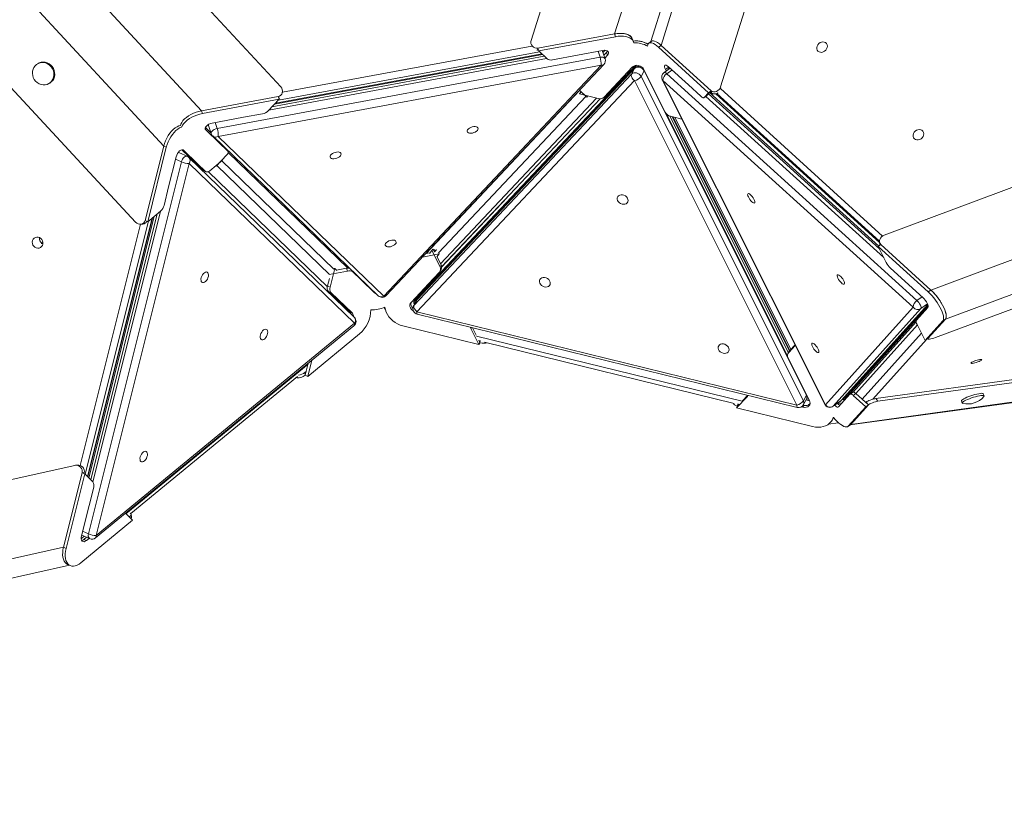
# Model space of a CAD drawing. Units: millimetres. Extents: x 12898 to 23591, y -11615 to -4989.
# Drawn here: x 18876 to 19738, y -9588 to -8890 of the extents above; entities that cross this region are included whole.
import ezdxf

# ---------------------------------------------------------------- set-up
doc = ezdxf.new("R2010")
doc.units = ezdxf.units.MM

msp = doc.modelspace()

# ---------------------------------------------------------------- linework, layer by layer
at = {"color": 7, "linetype": 'Continuous', "lineweight": 15}
for p, q in [((19323.701, -8908.315), (19652.857, -7855.396)), ((19818.679, -7896.158), (19489.523, -8949.077)), ((19396.718, -8902.71), (19708.779, -7904.476)), ((19749.5, -7914.486), (19437.439, -8912.72)), ((19737.304, -7921.243), (19428.37, -8909.475)), ((18321.875, -8103.163), (19104.745, -8949.075)), ((18293.172, -8167.996), (19035.382, -8969.974)), ((18260.085, -8198.826), (19002.295, -9000.803)), ((18194.762, -8221.602), (18977.633, -9067.513)), ((19632.562, -9078.822), (20688.18, -8684.844)), ((19673.492, -9126.833), (20674.285, -8753.317)), ((19677.354, -9168.343), (20732.973, -8774.366)), ((19396.718, -8902.71), (19329.625, -8915.2)), ((19330.425, -8917.613), (19397.518, -8905.123)), ((19397.518, -8905.123), (19396.718, -8902.71)), ((19323.517, -8909.146), (19323.449, -8909.657)), ((19329.625, -8915.2), (19329.399, -8916.899)), ((19330.425, -8917.613), (19329.625, -8915.2)), ((19413.248, -8909.656), (19412.448, -8907.243)), ((19428.939, -8909.07), (19426.626, -8910.718)), ((19435.126, -8914.368), (19437.439, -8912.72)), ((19435.126, -8914.368), (19478.957, -8954.125)), ((19437.439, -8912.72), (19481.27, -8952.477)), ((19049.021, -8985.537), (19384.018, -8923.176)), ((19335.224, -8922.25), (19096.969, -8966.602)), ((19099.189, -8964.242), (19333.534, -8920.618)), ((19100.045, -8963.331), (19333.071, -8920.17)), ((19329.399, -8916.899), (19330.142, -8916.761)), ((19337.616, -8924.562), (19330.425, -8917.613)), ((19386.177, -8917.179), (19342.383, -8925.332)), ((19388.387, -8924.436), (19385.993, -8917.214)), ((19387.379, -8921.394), (19389.692, -8918.936)), ((19388.179, -8923.807), (19390.492, -8921.349)), ((19390.492, -8921.349), (19389.692, -8918.936)), ((18892.526, -8928.453), (18891.871, -8928.829)), ((19384.975, -8930.031), (19049.978, -8992.392)), ((19194.732, -9132.27), (19384.975, -8930.031)), ((19197.04, -9131.674), (19387.283, -8929.435)), ((19220.752, -9137.44), (19415.707, -8930.191)), ((19221.627, -9135.805), (19414.954, -8930.287)), ((19412.516, -8931.577), (19387.645, -8958.016)), ((19443.619, -8932.192), (19441.307, -8933.84)), ((19461.333, -8947.383), (19443.595, -8931.294)), ((19443.619, -8932.192), (19444.27, -8933.492)), ((19221.391, -9140.046), (19411.634, -8937.807)), ((19414.261, -8932.902), (19224.018, -9135.141)), ((19414.546, -8932.503), (19224.303, -9134.743)), ((19411.634, -8937.807), (19414.261, -8932.902)), ((19422.515, -8934.931), (19419.888, -8939.836)), ((19419.888, -8939.836), (19561.951, -9223.762)), ((19440.993, -8971.13), (19422.421, -8934.012)), ((19564.578, -9218.857), (19422.515, -8934.931)), ((19445.249, -8932.794), (19440.032, -8936.512)), ((19441.307, -8933.84), (19441.957, -8935.14)), ((19442.393, -8937.526), (19661.239, -9136.032)), ((18901.835, -8946.17), (18902.49, -8945.794)), ((19414.102, -8943.559), (19223.859, -9145.798)), ((19556.165, -9227.485), (19414.102, -8943.559)), ((19438.462, -8942.821), (19580.525, -9226.747)), ((19657.925, -9141.837), (19439.079, -8943.331)), ((19439.079, -8943.331), (19581.142, -9227.257)), ((19472.193, -8957.247), (19461.333, -8947.383)), ((19035.382, -8969.974), (19102.475, -8957.484)), ((19103.275, -8959.897), (19102.475, -8957.484)), ((19106.113, -8954.006), (19106.182, -8953.491)), ((19365.945, -8955.156), (19367.531, -8953.469)), ((19365.945, -8955.156), (19366.635, -8953.868)), ((19382.453, -8959.214), (19365.945, -8955.156)), ((19372.36, -8958.136), (19366.035, -8952.023)), ((19373.432, -8956.996), (19372.36, -8958.136)), ((19475.032, -8958.468), (19477.345, -8956.82)), ((19478.957, -8954.125), (19475.136, -8958.375)), ((19475.136, -8958.375), (19477.449, -8956.727)), ((19477.449, -8956.727), (19477.345, -8956.82)), ((19481.27, -8952.477), (19477.449, -8956.727)), ((19628.4, -9090.824), (19478.847, -8955.172)), ((19478.957, -8954.125), (19481.27, -8952.477)), ((19479.867, -8954.037), (19627.913, -9088.322)), ((19481.594, -8954.311), (19480.507, -8953.325)), ((19481.594, -8954.311), (19481.27, -8952.477)), ((19485.218, -8955.144), (19628.591, -9085.192)), ((19485.397, -8955.103), (19628.549, -9084.95)), ((19485.733, -8955.009), (19628.531, -9084.814)), ((19036.182, -8972.387), (19103.275, -8959.897)), ((19103.275, -8959.897), (19093.809, -8969.961)), ((19245.423, -9106.604), (19384.029, -8959.414)), ((19036.182, -8972.387), (19035.382, -8969.974)), ((19088.582, -8972.591), (19071.964, -8975.671)), ((19548.056, -9184.307), (19442.243, -8972.831)), ((19445.195, -8974.617), (19548.79, -9181.661)), ((19455.669, -8977.212), (19445.706, -8974.763)), ((19447.137, -8975.115), (19549.691, -9180.077)), ((19447.815, -8975.281), (19550.069, -9179.644)), ((19041.509, -8982.738), (19040.978, -8982.225)), ((19041.323, -8982.014), (19041.498, -8982.704)), ((19041.498, -8982.704), (19043.898, -8989.944)), ((19071.964, -8975.671), (19044.811, -8980.726)), ((19038.717, -8984.704), (19043.785, -8989.601)), ((19039.141, -8986.754), (19050.874, -8998.091)), ((19045.17, -8991.966), (19189.924, -9131.844)), ((19049.978, -8992.392), (19194.732, -9132.27)), ((18986.018, -9065.994), (19002.295, -9000.803)), ((19004.557, -9001.854), (19002.295, -9000.803)), ((19050.874, -8998.091), (19058.079, -9005.017)), ((18988.281, -9067.045), (19004.557, -9001.854)), ((19022.898, -9009.787), (19016.111, -9006.635)), ((19029.394, -9014.946), (19018.215, -9004.144)), ((19031.656, -9015.997), (19019.924, -9004.66)), ((19057.631, -9008.42), (19048.162, -9018.486)), ((19058.559, -9005.762), (19058.141, -9004.5)), ((18936.454, -9340.2), (19017.722, -9014.7)), ((19024.563, -9016.073), (18943.294, -9341.573)), ((19013.187, -9010.193), (19006.6, -9036.575)), ((19169.021, -9150.604), (19024.267, -9010.726)), ((19169.317, -9155.951), (19024.563, -9016.073)), ((19031.656, -9015.997), (19029.394, -9014.946)), ((19036.563, -9021.907), (19029.394, -9014.946)), ((19038.826, -9022.958), (19031.656, -9015.997)), ((19053.76, -9013.27), (19042.513, -9022.507)), ((19048.162, -9018.486), (19047.816, -9018.152)), ((19053.398, -9012.92), (19053.76, -9013.27)), ((19036.563, -9021.907), (19038.826, -9022.958)), ((19037.093, -9022.274), (19039.355, -9023.325)), ((19006.6, -9036.575), (19002.586, -9052.718)), ((19245.428, -9106.664), (19302.766, -9045.71)), ((18996.608, -9060.206), (18938.509, -9292.908)), ((18999.531, -9057.806), (18988.281, -9067.045)), ((18935.901, -9290.388), (18992.536, -9063.551)), ((18936.874, -9291.328), (18994.055, -9062.303)), ((18982.252, -9069.281), (18984.094, -9069.053)), ((18988.281, -9067.045), (18986.018, -9065.994)), ((19627.349, -9088.724), (19629.661, -9087.076)), ((19628.565, -9085.043), (19628.889, -9086.878)), ((19673.492, -9126.833), (19629.661, -9087.076)), ((19228.725, -9097.992), (19243.364, -9095.267)), ((19231.647, -9094.886), (19234.956, -9094.27)), ((19234.674, -9094.705), (19236.948, -9092.287)), ((19236.948, -9092.287), (19237.638, -9090.999)), ((19236.948, -9092.287), (19244.017, -9106.415)), ((19238.098, -9091.201), (19239.235, -9093.473)), ((19239.235, -9093.473), (19240.18, -9092.468)), ((19239.235, -9093.473), (19239.516, -9093.421)), ((19243.364, -9095.267), (19241.089, -9097.684)), ((19243.364, -9095.267), (19243.063, -9094.36)), ((19627.349, -9088.724), (19671.179, -9128.481)), ((19634.406, -9102.829), (19627.349, -9088.724)), ((19241.254, -9097.509), (19244.893, -9104.78)), ((19146.895, -9113.225), (19162.984, -9110.23)), ((19147.875, -9124.287), (19151.912, -9108.117)), ((19151.912, -9108.117), (19151.498, -9107.924)), ((19151.912, -9108.117), (19153.643, -9109.789)), ((19153.311, -9109.468), (19162.184, -9107.816)), ((19162.984, -9110.23), (19162.184, -9107.816)), ((19167.754, -9111.003), (19174.914, -9117.954)), ((19243.533, -9111.25), (19234.076, -9121.269)), ((19244.017, -9106.415), (19244.893, -9104.78)), ((19244.114, -9110.446), (19244.99, -9108.811)), ((19625.375, -9221.778), (20427.31, -9111.188)), ((19666.602, -9133.573), (19637.992, -9107.622)), ((19145.613, -9123.236), (19147.222, -9116.792)), ((19174.914, -9117.954), (19186.647, -9129.291)), ((19234.076, -9121.269), (19218.656, -9137.661)), ((19627.168, -9224.174), (20427.905, -9113.75)), ((19145.613, -9123.236), (19147.875, -9124.287)), ((19148.506, -9128.911), (19146.244, -9127.86)), ((19165.167, -9146.146), (19146.244, -9127.86)), ((19167.43, -9147.197), (19148.506, -9128.911)), ((19671.179, -9128.481), (19673.492, -9126.833)), ((19221.627, -9135.805), (19220.752, -9137.44)), ((19222.441, -9137.855), (19220.752, -9137.44)), ((19220.775, -9135.409), (19221.627, -9135.805)), ((19223.538, -9135.808), (19220.911, -9140.712)), ((19221.11, -9138.627), (19221.303, -9137.575)), ((19221.921, -9138.826), (19221.11, -9138.627)), ((19224.018, -9135.141), (19221.391, -9140.046)), ((19165.167, -9146.146), (19167.43, -9147.197)), ((19195.03, -9142.159), (19196.062, -9143.46)), ((19223.859, -9145.798), (19556.165, -9227.485)), ((19581.142, -9227.257), (19657.925, -9141.837)), ((19664.768, -9143.084), (19587.985, -9228.505)), ((19595.653, -9222.909), (19670.669, -9139.454)), ((19670.983, -9140.486), (19596.87, -9222.936)), ((19671.071, -9141.314), (19599.183, -9221.288)), ((19602.667, -9244.92), (20358.537, -9140.683)), ((19603.375, -9244.358), (20362.523, -9139.669)), ((19660.799, -9153.203), (19670.836, -9142.036)), ((18943.294, -9341.573), (19169.317, -9155.951)), ((19224.125, -9147.928), (19556.431, -9229.615)), ((19660.657, -9154.774), (19605.578, -9216.048)), ((19683.883, -9153.87), (19668.505, -9170.978)), ((19670.817, -9169.33), (19686.196, -9152.222)), ((19683.883, -9153.87), (19686.196, -9152.222)), ((18942.697, -9343.685), (19168.72, -9158.064)), ((19278.104, -9174.541), (19211.549, -9158.18)), ((19271.033, -9160.409), (19278.104, -9174.541)), ((19272.422, -9159.801), (19275.669, -9166.29)), ((19668.505, -9170.978), (19661.447, -9156.873)), ((19173.637, -9165.238), (19128.369, -9202.414)), ((19277.871, -9170.69), (19278.979, -9172.906)), ((19278.104, -9174.541), (19278.979, -9172.906)), ((19282.82, -9172.434), (19501.393, -9226.149)), ((19668.505, -9170.978), (19670.817, -9169.33)), ((19670.599, -9169.486), (19670.725, -9169.654)), ((19549.373, -9180.572), (19548.497, -9182.207)), ((19549.073, -9181.407), (19554.795, -9175.324)), ((19549.949, -9179.772), (19549.073, -9181.407)), ((19549.949, -9179.772), (19554.565, -9174.865)), ((19128.369, -9202.414), (19131.89, -9188.31)), ((19555.67, -9200.323), (19548.598, -9186.246)), ((19126.914, -9198.13), (19125.791, -9199.052)), ((19125.791, -9199.052), (19126.107, -9201.364)), ((19126.107, -9201.364), (19128.715, -9190.918)), ((18973.46, -9322.327), (19119.384, -9202.466)), ((19128.369, -9202.414), (19126.107, -9201.364)), ((19567.185, -9223.336), (19555.67, -9200.323)), ((19605.048, -9216.172), (19602.735, -9217.82)), ((19503.428, -9229.93), (19512.895, -9219.866)), ((19508.67, -9223.654), (19513.085, -9218.96)), ((19561.951, -9223.762), (19564.578, -9218.857)), ((19562.032, -9227.121), (19564.659, -9222.216)), ((19567.369, -9223.744), (19564.251, -9222.977)), ((19566.764, -9222.496), (19564.766, -9222.005)), ((19587.898, -9228.582), (19594.836, -9223.638)), ((19587.985, -9228.505), (19594.923, -9223.561)), ((19592.594, -9229.08), (19602.631, -9217.913)), ((19595.906, -9222.627), (19596.664, -9222.523)), ((19596.87, -9222.936), (19596.426, -9222.049)), ((19599.183, -9221.288), (19596.87, -9222.936)), ((19597.638, -9222.388), (19598.746, -9222.236)), ((19599.294, -9221.626), (19599.183, -9221.288)), ((19607.882, -9217.389), (19605.569, -9219.037)), ((19605.569, -9219.037), (19616.441, -9228.898)), ((19607.882, -9217.389), (19618.753, -9227.25)), ((19616.961, -9224.854), (19616.579, -9225.278)), ((19618.753, -9227.25), (19616.961, -9224.854)), ((19625.375, -9221.778), (19627.168, -9224.174)), ((19700.29, -9223.824), (19700.903, -9225.696)), ((19719.911, -9219.474), (19719.298, -9217.601)), ((19500.699, -9225.978), (19500.68, -9226.163)), ((19503.428, -9229.93), (19504.304, -9228.295)), ((19569.983, -9246.29), (19503.428, -9229.93)), ((19504.304, -9228.295), (19505.828, -9226.675)), ((19560.205, -9229.042), (19561.514, -9229.364)), ((19561.514, -9229.364), (19562.39, -9227.729)), ((19561.758, -9227.574), (19562.39, -9227.729)), ((19616.441, -9228.898), (19601.063, -9246.006)), ((19603.375, -9244.358), (19618.753, -9227.25)), ((19616.441, -9228.898), (19618.753, -9227.25)), ((19587.286, -9240.298), (19588.162, -9238.663)), ((19583.653, -9244.334), (19592.75, -9243.079)), ((19600.75, -9246.286), (19603.063, -9244.638)), ((19601.063, -9246.006), (19603.375, -9244.358)), ((19602.872, -9244.592), (19603.375, -9244.358)), ((19603.375, -9244.358), (19603.063, -9244.638)), ((17871.874, -9514.85), (18924.515, -9280.261)), ((18926.81, -9279.956), (18924.968, -9280.183)), ((18914.637, -9351.895), (18930.913, -9286.704)), ((18916.899, -9352.946), (18933.176, -9287.755)), ((18932.755, -9286.477), (18930.913, -9286.704)), ((18933.176, -9287.755), (18930.913, -9286.704)), ((18932.755, -9286.477), (18932.513, -9287.447)), ((18933.176, -9287.755), (18940.379, -9294.715)), ((18941.007, -9299.347), (18936.96, -9315.498)), ((18936.96, -9315.498), (18930.373, -9341.88)), ((18975.111, -9328.278), (18929.843, -9365.454)), ((18968.839, -9322.217), (18975.111, -9328.278)), ((18972.046, -9325.316), (18972.534, -9324.915)), ((18974.088, -9325.209), (18973.773, -9322.897)), ((18930.631, -9341.204), (18937.418, -9344.356)), ((18932.426, -9344.999), (18934.729, -9343.107)), ((18932.426, -9344.999), (18934.688, -9346.05)), ((18934.688, -9346.05), (18936.991, -9344.158)), ((17916.667, -9574.3), (18914.637, -9351.895)), ((18916.899, -9352.946), (18914.637, -9351.895)), ((17930.524, -9588.219), (18919.958, -9367.717)), ((18918.107, -9366.857), (18920.369, -9367.908))]:
    msp.add_line(p, q, dxfattribs=at)
at = {"color": 8, "linetype": 'Continuous', "lineweight": 15}
for p, q in [((19686.196, -9152.222), (20686.792, -8778.78)), ((19106.14, -8953.808), (19324.348, -8913.392)), ((19100.204, -8963.163), (19332.95, -8920.053)), ((19331.103, -8918.268), (19102.627, -8960.587)), ((19384.018, -8923.176), (19382.271, -8917.907)), ((19388.358, -8917.028), (19386.564, -8918.936)), ((19337.24, -8924.198), (19094.319, -8969.419)), ((19414.261, -8932.902), (19414.546, -8932.503)), ((19422.515, -8934.931), (19422.684, -8934.538)), ((19446.914, -8934.304), (19442.393, -8937.526)), ((19489.523, -8949.077), (19489.618, -8949.615)), ((19231.937, -9094.832), (19366.16, -8952.145)), ((19371.558, -8957.361), (19242.578, -9094.329)), ((19632.232, -9098.483), (19476.621, -8957.336)), ((19485.74, -8955.007), (19628.53, -9084.805)), ((19628.503, -9084.174), (19486.215, -8954.834)), ((19489.252, -8950.509), (19631.197, -9079.538)), ((19244.436, -9103.867), (19380.991, -8958.855)), ((19047.273, -8980.267), (19049.021, -8985.537)), ((19449.321, -8975.651), (19550.931, -9178.728)), ((19038.604, -8985.134), (19039.141, -8986.754)), ((19050.874, -8998.091), (19050.574, -8997.188)), ((19019.924, -9004.66), (19018.781, -9004.129)), ((19058.079, -9005.017), (19057.797, -9004.168)), ((19163.275, -9107.674), (19058.631, -9006.564)), ((19017.722, -9014.7), (19012.649, -9012.344)), ((19147.191, -9113.082), (19048.715, -9017.898)), ((19053.158, -9013.765), (19151.185, -9108.481)), ((19041.327, -9023.248), (19145.471, -9123.91)), ((18999.348, -9057.956), (18940.264, -9294.604)), ((18929.341, -9280.292), (18982.018, -9069.304)), ((18989.115, -9066.36), (18933.71, -9288.271)), ((18935.744, -9290.237), (18992.291, -9063.752)), ((19240.18, -9092.468), (19238.282, -9091.005)), ((19240.38, -9092.501), (19240.18, -9092.468)), ((19167.47, -9110.146), (19167.754, -9111.003)), ((19174.914, -9117.954), (19174.615, -9117.05)), ((19186.647, -9129.291), (19186.347, -9128.388)), ((19223.538, -9135.808), (19224.018, -9135.141)), ((19224.303, -9134.743), (19224.018, -9135.141)), ((19661.239, -9136.032), (19665.761, -9132.81)), ((19670.488, -9139.008), (19664.768, -9143.084)), ((19220.911, -9140.712), (19221.391, -9140.046)), ((19594.923, -9223.561), (19670.626, -9139.342)), ((19271.482, -9159.57), (19271.033, -9160.409)), ((19661.643, -9157.264), (19607.723, -9217.248)), ((19613.417, -9222.41), (19665.338, -9164.648)), ((19275.94, -9167.127), (19508.201, -9224.205)), ((19278.979, -9172.906), (19279.167, -9171.008)), ((19669.571, -9170.218), (19622.69, -9222.373)), ((18969.163, -9322.529), (19128.54, -9191.618)), ((19512.895, -9219.866), (19513.346, -9219.024)), ((19564.578, -9218.857), (19564.747, -9218.464)), ((19594.836, -9223.638), (19594.923, -9223.561)), ((19504.497, -9226.349), (19504.304, -9228.295)), ((19587.898, -9228.582), (19587.985, -9228.505)), ((19595.837, -9225.472), (19591.687, -9226.044)), ((18972.67, -9325.919), (18972.534, -9324.915)), ((18932.804, -9342.213), (18930.142, -9344.4)), ((18930.631, -9341.204), (18930.552, -9341.165)), ((18931.381, -9337.844), (18936.454, -9340.2))]:
    msp.add_line(p, q, dxfattribs=at)
at = {"color": 7, "linetype": 'Continuous', "lineweight": 15, "flags": 128}
for points in [[(19396.718, -8902.71), (19399.112, -8902.361), (19401.433, -8902.218), (19403.636, -8902.282), (19405.677, -8902.553), (19407.518, -8903.026), (19409.122, -8903.691), (19410.459, -8904.536), (19411.501, -8905.543), (19412.23, -8906.694), (19412.448, -8907.243)], [(19397.518, -8905.123), (19399.912, -8904.774), (19402.233, -8904.631), (19404.436, -8904.695), (19406.477, -8904.966), (19408.318, -8905.439), (19409.922, -8906.105), (19411.259, -8906.949), (19412.301, -8907.957), (19413.03, -8909.107), (19413.43, -8910.379), (19413.45, -8910.504)], [(19425.608, -8913.492), (19425.607, -8913.373), (19425.725, -8912.228), (19426.064, -8911.34), (19426.617, -8910.724), (19427.374, -8910.394), (19428.319, -8910.356), (19429.435, -8910.61), (19430.699, -8911.151), (19432.087, -8911.969), (19433.573, -8913.049), (19435.126, -8914.368)], [(19428.939, -8909.07), (19429.686, -8908.746), (19430.632, -8908.708), (19431.747, -8908.962), (19433.012, -8909.503), (19434.4, -8910.321), (19435.885, -8911.401), (19437.439, -8912.72)], [(19428.939, -8909.07), (19429.686, -8908.746), (19430.632, -8908.708), (19431.747, -8908.962), (19433.012, -8909.503), (19434.4, -8910.321), (19435.885, -8911.401), (19437.439, -8912.72)], [(19576.772, -8918.809), (19578.024, -8918.82), (19579.289, -8918.493), (19580.472, -8917.852), (19581.488, -8916.944), (19582.259, -8915.838), (19582.729, -8914.614), (19582.863, -8913.365), (19582.651, -8912.182), (19582.109, -8911.153), (19581.277, -8910.354), (19580.216, -8909.846), (19579.006, -8909.665), (19577.736, -8909.824), (19576.5, -8910.313), (19575.39, -8911.095), (19574.489, -8912.111), (19573.862, -8913.287), (19573.557, -8914.535), (19573.597, -8915.763), (19573.977, -8916.879), (19574.671, -8917.802), (19575.626, -8918.461), (19576.772, -8918.809)], [(19386.177, -8917.179), (19387.654, -8917.017), (19388.999, -8917.098), (19390.121, -8917.416), (19390.944, -8917.95), (19391.411, -8918.662), (19391.49, -8919.505), (19391.177, -8920.422), (19390.492, -8921.349)], [(19389.692, -8918.936), (19390.377, -8918.008), (19390.547, -8917.641)], [(18894.293, -8927.89), (18892.618, -8928.447), (18891.096, -8929.331), (18889.782, -8930.511), (18888.724, -8931.943), (18887.959, -8933.576), (18887.516, -8935.351), (18887.411, -8937.204), (18887.646, -8939.067), (18888.214, -8940.874), (18889.095, -8942.558), (18890.256, -8944.06), (18891.655, -8945.325), (18893.243, -8946.306), (18894.96, -8946.97), (18896.746, -8947.291), (18898.536, -8947.259), (18900.265, -8946.873), (18901.871, -8946.149), (18903.296, -8945.112), (18904.487, -8943.801), (18905.403, -8942.261), (18906.009, -8940.549), (18906.285, -8938.727), (18906.22, -8936.861), (18905.816, -8935.018), (18905.088, -8933.264), (18904.063, -8931.664), (18902.777, -8930.274), (18901.277, -8929.146), (18899.617, -8928.319), (18897.857, -8927.825), (18896.061, -8927.68), (18894.293, -8927.89)], [(18894.948, -8927.513), (18893.273, -8928.071), (18892.526, -8928.453)], [(18902.49, -8945.794), (18902.526, -8945.773), (18903.95, -8944.736), (18905.142, -8943.424), (18906.058, -8941.885), (18906.664, -8940.173), (18906.94, -8938.351), (18906.875, -8936.485), (18906.471, -8934.641), (18905.743, -8932.888), (18904.718, -8931.287), (18903.432, -8929.898), (18901.932, -8928.769), (18900.272, -8927.943), (18898.512, -8927.448), (18896.716, -8927.303), (18894.948, -8927.513)], [(19412.516, -8931.577), (19413.524, -8930.8), (19414.784, -8930.324), (19416.211, -8930.18), (19417.707, -8930.38), (19419.171, -8930.908), (19420.503, -8931.73), (19421.611, -8932.788), (19422.421, -8934.012)], [(19414.261, -8932.902), (19415.101, -8932.255), (19416.151, -8931.858), (19417.34, -8931.738), (19418.587, -8931.904), (19419.807, -8932.344), (19420.917, -8933.029), (19421.84, -8933.911), (19422.515, -8934.931)], [(19441.307, -8933.84), (19440.774, -8932.614), (19440.478, -8931.547), (19440.438, -8930.714), (19440.658, -8930.17), (19441.122, -8929.953), (19441.799, -8930.077), (19442.643, -8930.535), (19443.595, -8931.294)], [(19443.036, -8930.822), (19443.087, -8930.966), (19443.619, -8932.192)], [(19411.634, -8937.807), (19411.424, -8938.397), (19411.374, -8939.08), (19411.485, -8939.831), (19411.752, -8940.62), (19412.166, -8941.418), (19412.71, -8942.193), (19413.364, -8942.916), (19414.102, -8943.559)], [(19411.634, -8937.807), (19412.474, -8937.159), (19413.524, -8936.762), (19414.713, -8936.643), (19415.96, -8936.809), (19417.18, -8937.249), (19418.29, -8937.934), (19419.213, -8938.816), (19419.888, -8939.836)], [(19472.193, -8957.247), (19472.68, -8957.662), (19473.148, -8958.008), (19473.588, -8958.278), (19473.993, -8958.467), (19474.356, -8958.573), (19474.671, -8958.592), (19474.933, -8958.526), (19475.136, -8958.375)], [(19016.849, -8982.752), (19017.229, -8981.571), (19017.996, -8980.082), (19019.076, -8978.595), (19020.446, -8977.138), (19022.081, -8975.74), (19023.948, -8974.429), (19026.011, -8973.229), (19028.23, -8972.165), (19030.562, -8971.256), (19032.962, -8970.521), (19035.382, -8969.974)], [(19016.849, -8982.752), (19017.229, -8981.571), (19017.996, -8980.082), (19019.076, -8978.595), (19020.446, -8977.138), (19022.081, -8975.74), (19023.948, -8974.429), (19026.011, -8973.229), (19028.23, -8972.165), (19030.562, -8971.256), (19032.962, -8970.521), (19035.382, -8969.974)], [(19017.974, -8984.123), (19018.029, -8983.984), (19018.797, -8982.495), (19019.876, -8981.008), (19021.246, -8979.551), (19022.881, -8978.154), (19024.748, -8976.842), (19026.811, -8975.643), (19029.03, -8974.578), (19031.362, -8973.669), (19033.762, -8972.934), (19036.182, -8972.387)], [(19002.295, -9000.803), (19002.986, -8998.451), (19003.88, -8996.118), (19004.957, -8993.85), (19006.198, -8991.691), (19007.577, -8989.682), (19009.07, -8987.864), (19010.645, -8986.27), (19012.273, -8984.933), (19013.922, -8983.879), (19015.559, -8983.127), (19016.849, -8982.752)], [(19002.295, -9000.803), (19002.986, -8998.451), (19003.88, -8996.118), (19004.957, -8993.85), (19006.198, -8991.691), (19007.577, -8989.682), (19009.07, -8987.864), (19010.645, -8986.27), (19012.273, -8984.933), (19013.922, -8983.879), (19015.559, -8983.127), (19016.849, -8982.752)], [(19004.557, -9001.854), (19005.249, -8999.502), (19006.142, -8997.169), (19007.219, -8994.901), (19008.46, -8992.742), (19009.84, -8990.733), (19011.332, -8988.914), (19012.907, -8987.321), (19014.535, -8985.984), (19016.184, -8984.929), (19017.822, -8984.178), (19017.974, -8984.123)], [(19039.141, -8986.754), (19038.674, -8986.041), (19038.594, -8985.198), (19038.908, -8984.282), (19039.593, -8983.355), (19040.602, -8982.48), (19041.868, -8981.718), (19043.304, -8981.119), (19044.811, -8980.726)], [(19269.837, -8989.56), (19268.866, -8989.279), (19268.17, -8988.804), (19267.8, -8988.17), (19267.783, -8987.424), (19268.121, -8986.621), (19268.788, -8985.821), (19269.736, -8985.084), (19270.893, -8984.463), (19272.175, -8984.005), (19273.485, -8983.744), (19274.727, -8983.699), (19275.809, -8983.874), (19276.65, -8984.255), (19277.188, -8984.815), (19277.384, -8985.511), (19277.222, -8986.293), (19276.714, -8987.102), (19275.899, -8987.878), (19274.837, -8988.564), (19273.606, -8989.108), (19272.298, -8989.471), (19271.01, -8989.626), (19269.837, -8989.56)], [(19661.118, -8995.481), (19662.37, -8995.492), (19663.635, -8995.164), (19664.819, -8994.523), (19665.834, -8993.616), (19666.605, -8992.509), (19667.075, -8991.286), (19667.209, -8990.036), (19666.997, -8988.853), (19666.455, -8987.824), (19665.623, -8987.026), (19664.562, -8986.518), (19663.352, -8986.336), (19662.082, -8986.496), (19660.846, -8986.985), (19659.737, -8987.767), (19658.835, -8988.783), (19658.209, -8989.959), (19657.904, -8991.207), (19657.943, -8992.435), (19658.324, -8993.551), (19659.017, -8994.473), (19659.972, -8995.133), (19661.118, -8995.481)], [(19013.187, -9010.193), (19013.674, -9008.727), (19014.379, -9007.331), (19015.255, -9006.099), (19016.24, -9005.114), (19017.268, -9004.445), (19018.269, -9004.136), (19019.175, -9004.21), (19019.924, -9004.66)], [(19016.111, -9006.635), (19015.456, -9006.385), (19015.098, -9006.29)], [(19057.631, -9008.42), (19058.018, -9007.958), (19058.317, -9007.492), (19058.522, -9007.027), (19058.63, -9006.574), (19058.639, -9006.139), (19058.548, -9005.73), (19058.361, -9005.354), (19058.079, -9005.017)], [(19149.924, -9011.882), (19148.953, -9011.602), (19148.257, -9011.127), (19147.887, -9010.492), (19147.87, -9009.746), (19148.208, -9008.944), (19148.875, -9008.144), (19149.823, -9007.406), (19150.98, -9006.785), (19152.262, -9006.327), (19153.572, -9006.066), (19154.814, -9006.021), (19155.896, -9006.196), (19156.737, -9006.577), (19157.275, -9007.137), (19157.471, -9007.834), (19157.309, -9008.615), (19156.801, -9009.424), (19155.986, -9010.2), (19154.924, -9010.886), (19153.693, -9011.431), (19152.385, -9011.793), (19151.097, -9011.948), (19149.924, -9011.882)], [(19037.093, -9022.274), (19036.914, -9022.179), (19036.563, -9021.907)], [(19405.828, -9051.677), (19404.585, -9051.796), (19403.283, -9051.603), (19402.019, -9051.114), (19400.886, -9050.365), (19399.969, -9049.411), (19399.335, -9048.324), (19399.031, -9047.183), (19399.081, -9046.073), (19399.48, -9045.077), (19400.198, -9044.269), (19401.183, -9043.708), (19402.361, -9043.436), (19403.646, -9043.473), (19404.94, -9043.817), (19406.15, -9044.442), (19407.185, -9045.302), (19407.968, -9046.332), (19408.441, -9047.457), (19408.569, -9048.593), (19408.343, -9049.655), (19407.779, -9050.566), (19406.919, -9051.257), (19405.828, -9051.677)], [(19518.356, -9050.651), (19518.941, -9050.752), (19519.331, -9050.544), (19519.498, -9050.042), (19519.429, -9049.283), (19519.13, -9048.324), (19518.622, -9047.235), (19517.943, -9046.097), (19517.144, -9044.996), (19516.283, -9044.011), (19515.425, -9043.217), (19514.634, -9042.672), (19513.967, -9042.418), (19513.475, -9042.471), (19513.194, -9042.829), (19513.144, -9043.466), (19513.33, -9044.333), (19513.738, -9045.367), (19514.337, -9046.491), (19515.083, -9047.621), (19515.921, -9048.674), (19516.788, -9049.571), (19517.62, -9050.247), (19518.356, -9050.651)], [(18890.8, -9090.018), (18892.079, -9090.257), (18893.349, -9090.131), (18894.516, -9089.651), (18895.495, -9088.852), (18896.211, -9087.793), (18896.613, -9086.553), (18896.67, -9085.224), (18896.378, -9083.904), (18895.759, -9082.692), (18894.859, -9081.676), (18893.744, -9080.934), (18892.497, -9080.518), (18891.211, -9080.461), (18889.98, -9080.767), (18888.898, -9081.413), (18888.042, -9082.35), (18887.478, -9083.511), (18887.246, -9084.807), (18887.365, -9086.144), (18887.824, -9087.422), (18888.591, -9088.547), (18889.608, -9089.434), (18890.8, -9090.018)], [(18895.121, -9086.197), (18895.699, -9086.178), (18896.682, -9085.965)], [(18895.43, -9085.563), (18896.681, -9085.613), (18896.69, -9085.612)], [(19198.147, -9088.968), (19197.176, -9088.688), (19196.48, -9088.213), (19196.11, -9087.578), (19196.093, -9086.832), (19196.431, -9086.03), (19197.098, -9085.23), (19198.046, -9084.492), (19199.203, -9083.871), (19200.485, -9083.413), (19201.795, -9083.152), (19203.037, -9083.107), (19204.119, -9083.282), (19204.96, -9083.663), (19205.498, -9084.223), (19205.693, -9084.92), (19205.531, -9085.701), (19205.024, -9086.51), (19204.209, -9087.286), (19203.147, -9087.972), (19201.916, -9088.517), (19200.608, -9088.879), (19199.32, -9089.034), (19198.147, -9088.968)], [(19034.908, -9118.333), (19034.887, -9117.195), (19035.107, -9115.943), (19035.553, -9114.672), (19036.192, -9113.475), (19036.975, -9112.44), (19037.846, -9111.645), (19038.74, -9111.149), (19039.589, -9110.988), (19040.332, -9111.174), (19040.913, -9111.694), (19041.289, -9112.509), (19041.432, -9113.558), (19041.332, -9114.765), (19040.996, -9116.038), (19040.448, -9117.284), (19039.73, -9118.41), (19038.895, -9119.334), (19038.005, -9119.985), (19037.125, -9120.317), (19036.321, -9120.304), (19035.653, -9119.948), (19035.17, -9119.274), (19034.908, -9118.333)], [(19337.73, -9124.07), (19336.487, -9124.188), (19335.185, -9123.995), (19333.921, -9123.506), (19332.788, -9122.757), (19331.871, -9121.803), (19331.237, -9120.716), (19330.933, -9119.575), (19330.983, -9118.465), (19331.382, -9117.469), (19332.1, -9116.661), (19333.085, -9116.1), (19334.263, -9115.828), (19335.548, -9115.865), (19336.842, -9116.209), (19338.052, -9116.834), (19339.087, -9117.694), (19339.87, -9118.724), (19340.343, -9119.849), (19340.471, -9120.985), (19340.245, -9122.048), (19339.681, -9122.958), (19338.822, -9123.649), (19337.73, -9124.07)], [(19596.693, -9121.706), (19597.278, -9121.808), (19597.668, -9121.6), (19597.835, -9121.098), (19597.766, -9120.339), (19597.467, -9119.38), (19596.959, -9118.291), (19596.28, -9117.153), (19595.48, -9116.051), (19594.62, -9115.067), (19593.762, -9114.273), (19592.971, -9113.728), (19592.304, -9113.473), (19591.812, -9113.527), (19591.53, -9113.885), (19591.481, -9114.521), (19591.667, -9115.389), (19592.075, -9116.422), (19592.674, -9117.546), (19593.42, -9118.676), (19594.257, -9119.729), (19595.125, -9120.627), (19595.957, -9121.303), (19596.693, -9121.706)], [(19188.041, -9130.025), (19187.47, -9129.825), (19186.647, -9129.291)], [(19671.179, -9128.481), (19672.771, -9130.014), (19674.369, -9131.732), (19675.943, -9133.601), (19677.462, -9135.585), (19678.897, -9137.644), (19680.22, -9139.74), (19681.404, -9141.83), (19682.427, -9143.875), (19683.269, -9145.835), (19683.914, -9147.671), (19684.349, -9149.348), (19684.565, -9150.833), (19684.559, -9152.097), (19684.33, -9153.116), (19683.883, -9153.87)], [(19673.492, -9126.833), (19675.084, -9128.366), (19676.682, -9130.084), (19678.256, -9131.953), (19679.775, -9133.937), (19681.21, -9135.996), (19682.532, -9138.092), (19683.717, -9140.182), (19684.74, -9142.227), (19685.582, -9144.187), (19686.227, -9146.023), (19686.662, -9147.7), (19686.878, -9149.185), (19686.871, -9150.449), (19686.642, -9151.468), (19686.196, -9152.222)], [(19220.828, -9145.273), (19220.095, -9144.774), (19218.987, -9143.715), (19218.177, -9142.492), (19217.721, -9141.186), (19217.65, -9139.888), (19217.969, -9138.686), (19218.656, -9137.661)], [(19664.768, -9143.084), (19664.951, -9142.631), (19664.918, -9141.937), (19664.671, -9141.048), (19664.227, -9140.026), (19663.617, -9138.94), (19662.881, -9137.865), (19662.07, -9136.873), (19661.239, -9136.032)], [(19666.602, -9133.573), (19667.599, -9134.582), (19668.572, -9135.773), (19669.455, -9137.064), (19670.188, -9138.367), (19670.72, -9139.593), (19671.017, -9140.659), (19671.056, -9141.492), (19670.836, -9142.036)], [(19164.636, -9146.367), (19164.928, -9146.322), (19165.266, -9146.248)], [(19165.929, -9147.617), (19165.708, -9146.942), (19165.167, -9146.146)], [(19211.549, -9158.18), (19209.176, -9157.453), (19206.876, -9156.457), (19204.695, -9155.212), (19202.676, -9153.744), (19200.858, -9152.079), (19199.275, -9150.252), (19197.959, -9148.296), (19196.936, -9146.251), (19196.225, -9144.156), (19195.841, -9142.052), (19195.822, -9141.856)], [(19223.859, -9145.798), (19223.12, -9145.155), (19222.467, -9144.432), (19221.923, -9143.657), (19221.509, -9142.859), (19221.242, -9142.07), (19221.131, -9141.319), (19221.181, -9140.636), (19221.391, -9140.046)], [(19086.723, -9168.403), (19086.702, -9167.265), (19086.922, -9166.013), (19087.368, -9164.742), (19088.007, -9163.544), (19088.791, -9162.51), (19089.662, -9161.715), (19090.555, -9161.219), (19091.405, -9161.058), (19092.147, -9161.244), (19092.728, -9161.764), (19093.104, -9162.579), (19093.248, -9163.628), (19093.147, -9164.834), (19092.811, -9166.108), (19092.263, -9167.354), (19091.546, -9168.48), (19090.71, -9169.403), (19089.82, -9170.055), (19088.94, -9170.387), (19088.136, -9170.374), (19087.468, -9170.017), (19086.985, -9169.344), (19086.723, -9168.403)], [(19271.033, -9160.409), (19270.668, -9159.78), (19270.301, -9159.28)], [(19574.363, -9181.449), (19574.948, -9181.551), (19575.338, -9181.343), (19575.505, -9180.841), (19575.436, -9180.082), (19575.137, -9179.122), (19574.629, -9178.034), (19573.95, -9176.896), (19573.151, -9175.794), (19572.29, -9174.81), (19571.432, -9174.016), (19570.641, -9173.471), (19569.974, -9173.216), (19569.482, -9173.27), (19569.201, -9173.628), (19569.151, -9174.264), (19569.337, -9175.132), (19569.745, -9176.165), (19570.344, -9177.289), (19571.09, -9178.419), (19571.928, -9179.472), (19572.795, -9180.37), (19573.627, -9181.045), (19574.363, -9181.449)], [(19494.14, -9182.181), (19492.897, -9182.299), (19491.595, -9182.107), (19490.331, -9181.618), (19489.198, -9180.869), (19488.281, -9179.915), (19487.647, -9178.827), (19487.343, -9177.686), (19487.393, -9176.577), (19487.791, -9175.581), (19488.51, -9174.772), (19489.495, -9174.211), (19490.673, -9173.94), (19491.957, -9173.977), (19493.252, -9174.321), (19494.462, -9174.946), (19495.497, -9175.805), (19496.28, -9176.836), (19496.753, -9177.961), (19496.881, -9179.096), (19496.655, -9180.159), (19496.091, -9181.07), (19495.231, -9181.761), (19494.14, -9182.181)], [(19549.373, -9180.572), (19549.561, -9180.258), (19549.949, -9179.772)], [(19716.613, -9188.806), (19717.367, -9188.367), (19717.808, -9187.997), (19717.904, -9187.722), (19717.648, -9187.563), (19717.058, -9187.531), (19716.179, -9187.629), (19715.075, -9187.85), (19713.829, -9188.177), (19712.533, -9188.586), (19711.283, -9189.047), (19710.172, -9189.525), (19709.282, -9189.985), (19708.679, -9190.393), (19708.408, -9190.719), (19708.488, -9190.938), (19708.915, -9191.035), (19709.657, -9191.001), (19710.657, -9190.84), (19711.843, -9190.564), (19713.126, -9190.192), (19714.411, -9189.753), (19715.603, -9189.279), (19716.613, -9188.806)], [(19605.048, -9216.172), (19605.147, -9216.115), (19605.408, -9216.048), (19605.723, -9216.068), (19606.085, -9216.173), (19606.49, -9216.361), (19606.929, -9216.63), (19607.396, -9216.974), (19607.882, -9217.389)], [(19513.815, -9219.139), (19513.363, -9219.443), (19512.895, -9219.866)], [(19567.185, -9223.336), (19567.64, -9224.641), (19567.711, -9225.939), (19567.393, -9227.142), (19566.706, -9228.166), (19565.698, -9228.943), (19564.437, -9229.42), (19563.01, -9229.563), (19561.514, -9229.364)], [(19605.569, -9219.037), (19605.083, -9218.622), (19604.616, -9218.278), (19604.177, -9218.009), (19603.773, -9217.821), (19603.41, -9217.716), (19603.096, -9217.696), (19602.835, -9217.762), (19602.631, -9217.913)], [(19711.996, -9218.262), (19710.204, -9218.783), (19708.397, -9219.373), (19706.64, -9220.012), (19704.997, -9220.676), (19703.528, -9221.341), (19702.285, -9221.984), (19701.314, -9222.58), (19700.649, -9223.109), (19700.314, -9223.552), (19700.29, -9223.824)], [(19712.609, -9220.135), (19710.817, -9220.656), (19709.01, -9221.246), (19707.253, -9221.884), (19705.61, -9222.548), (19704.141, -9223.214), (19702.898, -9223.856), (19701.927, -9224.453), (19701.262, -9224.982), (19700.927, -9225.424), (19700.935, -9225.764), (19701.286, -9225.989), (19701.381, -9226.016)], [(19719.298, -9217.601), (19719.132, -9217.406), (19718.615, -9217.242), (19717.778, -9217.203), (19716.653, -9217.291), (19715.28, -9217.503), (19713.709, -9217.831), (19711.996, -9218.262)], [(19719.714, -9220.015), (19719.761, -9219.955), (19719.925, -9219.562), (19719.745, -9219.279), (19719.228, -9219.114), (19718.391, -9219.076), (19717.266, -9219.164), (19715.893, -9219.375), (19714.322, -9219.703), (19712.609, -9220.135)], [(19592.594, -9229.08), (19592.129, -9229.298), (19591.452, -9229.173), (19590.609, -9228.716), (19589.656, -9227.957), (19589.278, -9227.599)], [(19588.121, -9238.29), (19588.065, -9238.468), (19587.292, -9240.288), (19586.209, -9241.942), (19584.839, -9243.398), (19583.207, -9244.629), (19581.347, -9245.61), (19579.293, -9246.323), (19577.085, -9246.752), (19574.767, -9246.891), (19572.385, -9246.736), (19569.983, -9246.29)], [(19601.063, -9246.006), (19600.406, -9246.48), (19599.553, -9246.665), (19598.52, -9246.557), (19597.327, -9246.158), (19595.998, -9245.477), (19594.557, -9244.526), (19593.034, -9243.324), (19591.458, -9241.894), (19589.859, -9240.264), (19588.269, -9238.467), (19588.121, -9238.29)], [(19588.266, -9238.463), (19588.167, -9238.653), (19588.162, -9238.663)], [(19588.266, -9238.463), (19588.167, -9238.653), (19588.162, -9238.663)], [(18981.552, -9275.209), (18981.53, -9274.07), (18981.751, -9272.819), (18982.197, -9271.548), (18982.835, -9270.35), (18983.619, -9269.316), (18984.49, -9268.521), (18985.384, -9268.025), (18986.233, -9267.864), (18986.976, -9268.05), (18987.557, -9268.57), (18987.933, -9269.385), (18988.076, -9270.434), (18987.976, -9271.64), (18987.639, -9272.914), (18987.092, -9274.16), (18986.374, -9275.286), (18985.539, -9276.209), (18984.648, -9276.861), (18983.769, -9277.193), (18982.965, -9277.18), (18982.297, -9276.823), (18981.814, -9276.15), (18981.552, -9275.209)], [(18934.688, -9346.05), (18933.66, -9346.719), (18932.659, -9347.027), (18931.753, -9346.954), (18931.004, -9346.504), (18930.463, -9345.708), (18930.168, -9344.62), (18930.137, -9343.315), (18930.373, -9341.88)], [(18930.582, -9345.947), (18931.397, -9345.668), (18932.426, -9344.999)], [(18918.107, -9366.857), (18917.073, -9366.234), (18916.03, -9365.226), (18915.176, -9363.933), (18914.526, -9362.378), (18914.093, -9360.593), (18913.886, -9358.613), (18913.908, -9356.475), (18914.161, -9354.221), (18914.637, -9351.895)], [(18918.107, -9366.857), (18917.073, -9366.234), (18916.03, -9365.226), (18915.176, -9363.933), (18914.526, -9362.378), (18914.093, -9360.593), (18913.886, -9358.613), (18913.908, -9356.475), (18914.161, -9354.221), (18914.637, -9351.895)], [(18929.843, -9365.454), (18928.201, -9366.653), (18926.554, -9367.558), (18924.933, -9368.153), (18923.372, -9368.425), (18921.9, -9368.369), (18920.545, -9367.986), (18919.335, -9367.284), (18918.293, -9366.277), (18917.438, -9364.983), (18916.788, -9363.429), (18916.355, -9361.644), (18916.148, -9359.663), (18916.171, -9357.525), (18916.423, -9355.272), (18916.899, -9352.946)]]:
    msp.add_lwpolyline(points, dxfattribs=at)
at = {"color": 8, "linetype": 'Continuous', "lineweight": 15, "flags": 128}
for points in [[(19384.018, -8923.176), (19385.249, -8923.042), (19386.37, -8923.109), (19387.305, -8923.374), (19387.99, -8923.818), (19388.379, -8924.412), (19388.387, -8924.436)], [(19442.393, -8937.526), (19441.599, -8936.893), (19440.896, -8936.512), (19440.332, -8936.409), (19440.032, -8936.512)], [(19438.462, -8942.821), (19438.675, -8943.095), (19439.079, -8943.331)], [(19041.498, -8982.704), (19041.44, -8982.025), (19041.453, -8981.939)], [(19043.898, -8989.944), (19043.84, -8989.264), (19044.101, -8988.501), (19044.672, -8987.728), (19045.513, -8986.999), (19046.568, -8986.364), (19047.764, -8985.865), (19049.021, -8985.537)], [(19017.722, -9014.7), (19018.128, -9013.479), (19018.716, -9012.316), (19019.445, -9011.289), (19020.266, -9010.468), (19021.123, -9009.911), (19021.958, -9009.654), (19022.712, -9009.715), (19022.898, -9009.787)], [(19164.121, -9145.87), (19164.248, -9145.84), (19164.708, -9145.702)], [(19594.923, -9223.561), (19595.617, -9222.948), (19595.653, -9222.909)], [(19596.569, -9222.334), (19595.969, -9222.591), (19595.929, -9222.602)], [(19580.525, -9226.747), (19580.738, -9227.021), (19581.142, -9227.257)]]:
    msp.add_lwpolyline(points, dxfattribs=at)
at = {"color": 7, "linetype": 'Continuous', "lineweight": 15}
for centre, radius, start, end in [((19415.673, -8929.663), 20.821, 60.42283, 97.281808), ((19414.626, -8931.944), 21.472, 59.240504, 93.138267), ((19366.571, -8929.106), 18.427, 357.122573, 18.770872), ((19340.814, -8919.904), 5.65, 235.522523, 286.119334), ((19383.641, -8926.009), 5, 316.750683, 18.342933), ((19418.188, -8935.929), 5, 73.578422, 136.750683), ((19412.173, -8934.203), 9.552, 281.648541, 323.867801), ((19442.933, -8940.584), 5, 125.472383, 206.581223), ((19446.093, -8943.487), 7.017, 121.832553, 178.722008), ((19384.012, -8954.119), 5.328, 252.991313, 312.990176), ((19086.961, -8962.862), 9.864, 279.460765, 313.969574), ((19447.375, -8967.723), 7.235, 208.094935, 256.660077), ((19048.644, -8988.37), 5, 198.342933, 225.981433), ((19031.568, -8991.468), 18.432, 357.125623, 18.767822), ((19020.792, -9014.322), 5, 45.981433, 65.088038), ((19023.974, -9001.273), 14.811, 245.032442, 272.277568), ((19040.425, -9020.739), 2.736, 234.208186, 319.739843), ((18993.009, -9050.428), 9.848, 311.476134, 346.549596), ((18898.772, -9081.443), 5.305, 173.287268, 235.611212), ((19649.748, -9095.09), 17.184, 206.769832, 226.832086), ((19163.835, -9116.053), 8.4, 82.241102, 101.336594), ((19164.552, -9115.65), 5.643, 55.436169, 106.140097), ((19240.401, -9108.495), 4.172, 318.66871, 29.913711), ((19241.162, -9106.887), 4.284, 333.309476, 29.452691), ((19150.243, -9124.959), 4.94, 159.585028, 215.952457), ((19152.506, -9126.01), 4.941, 159.585593, 215.949413), ((19193.398, -9128.248), 5, 225.981433, 316.750683), ((19223.845, -9138.613), 5.303, 170.065833, 228.648041), ((19227.945, -9138.168), 5, 136.750683, 151.824438), ((19664.94, -9141.993), 7.017, 121.83393, 178.718472), ((19164.52, -9149.651), 3.806, 355.89157, 40.14528), ((19154.442, -9143.319), 29.136, 311.209822, 358.390893), ((19184.283, -9113.931), 30.215, 268.639425, 292.450049), ((19225.318, -9143.073), 5, 151.824438, 206.581223), ((19225.318, -9143.073), 5, 206.581223, 256.189481), ((19661.991, -9138.927), 5, 215.589917, 303.741714), ((19165.546, -9154.2), 5, 309.394658, 45.981433), ((19664.715, -9154.403), 4.097, 162.968291, 217.078062), ((19552.213, -9184.157), 4.175, 138.786046, 210.011236), ((19554.237, -9218.13), 9.552, 281.64715, 323.868242), ((19560.252, -9219.855), 5, 331.824438, 4.790169), ((19591.935, -9219.566), 5, 305.472383, 318.04802), ((19705.758, -9208.385), 18.167, 256.05691, 320.194158), ((19557.624, -9224.76), 5, 256.189481, 331.824438), ((19563.997, -9222.854), 5.133, 251.753621, 314.840345), ((19584.996, -9224.51), 5, 206.581223, 305.472383), ((19585.207, -9224.347), 5, 215.590659, 303.741861), ((19596.286, -9221.708), 6.328, 222.104578, 248.226724), ((18936.374, -9297.617), 4.945, 339.529388, 35.9348), ((18942.705, -9326.774), 14.81, 245.032224, 272.279525), ((18939.524, -9339.822), 5, 245.088038, 309.394658)]:
    msp.add_arc(centre, radius, start, end, dxfattribs=at)
at = {"color": 8, "linetype": 'Continuous', "lineweight": 15}
for centre, radius, start, end in [((19385.578, -8927.599), 2.505, 256.068543, 312.89166), ((19047.873, -8988.798), 4.164, 229.513247, 300.350113), ((19015.389, -9008.297), 1.813, 66.524821, 105.71705), ((19021.152, -9013.58), 4.224, 323.836335, 42.503357), ((19192.628, -9128.676), 4.165, 229.515893, 300.34513), ((19195.335, -9129.839), 2.505, 256.068543, 312.89166), ((19226.305, -9146.574), 2.567, 162.389172, 211.841449), ((19167.16, -9156.482), 2.221, 314.592386, 13.833886), ((19165.746, -9153.467), 4.35, 325.176121, 41.163287), ((19558.841, -9225.517), 3.572, 333.322657, 29.438656), ((19561.469, -9220.613), 3.57, 333.312453, 29.449886), ((19558.612, -9228.261), 2.567, 162.392579, 211.839022), ((18939.703, -9341.637), 3.552, 156.149455, 229.964039), ((18941.138, -9342.104), 2.221, 314.591259, 13.840303)]:
    msp.add_arc(centre, radius, start, end, dxfattribs=at)
at = {"color": 7, "linetype": 'Continuous', "lineweight": 15}
for centre, major_axis, ratio, start_param, end_param in [((19328.424, -8910.176), (2.854, -4.361), 0.9277703, 3.793436, 5.9136996), ((19328.198, -8911.876), (2.854, -4.361), 0.9277703, 5.7974852, 5.9136996), ((19101.275, -8952.461), (2.854, -4.361), 0.9277703, 5.9136996, 8.0339632), ((19484.933, -8948.649), (3.842, 3.653), 0.7984057, 3.2006844, 5.320948), ((19485.257, -8950.484), (3.842, 3.653), 0.7984057, 3.2006844, 4.4979672), ((19101.049, -8954.16), (2.854, -4.361), 0.9277703, 6.0680066, 6.2233123), ((18981.162, -9064.377), (3.878, -3.473), 0.9059915, 4.6090375, 6.7293011), ((18983.004, -9064.15), (3.878, -3.473), 0.9059915, 5.6140381, 6.5225933), ((19633.325, -9083.248), (3.842, 3.653), 0.7984057, 1.0804208, 3.2006844), ((19633.649, -9085.083), (3.842, 3.653), 0.7984057, 2.6549841, 2.8025493), ((19240.251, -9088.673), (-2.039, -4.711), 0.3850628, 0.8176623, 1.127275), ((19240.251, -9088.673), (-2.039, -4.711), 0.3850628, 0.8176623, 1.127275), ((19280.298, -9171.604), (4.937, -0.865), 0.3083417, 4.4964609, 5.9381326), ((19675.728, -9167.996), (5.026, 1.615), 0.1631344, 2.8686474, 4.988911), ((19122.206, -9198.663), (4.773, 1.828), 0.4134755, 4.1006156, 5.391), ((19122.522, -9200.975), (4.773, 1.828), 0.4134755, 3.4883991, 5.391), ((19621.872, -9223.519), (5.026, 1.615), 0.1631344, 0.7483839, 2.8686474), ((19623.665, -9225.916), (5.026, 1.615), 0.1631344, 0.7483839, 2.8686474), ((19505.623, -9226.993), (4.937, -0.865), 0.3083417, 3.1646735, 4.4964609), ((18926.057, -9285.087), (3.878, -3.473), 0.9059915, 0.4461158, 2.5663793), ((18927.899, -9284.86), (3.878, -3.473), 0.9059915, 0.4461158, 2.4724455), ((18968.949, -9324.526), (4.773, 1.828), 0.4134755, 5.391, 6.67488), ((18969.264, -9326.838), (4.773, 1.828), 0.4134755, 5.6000306, 6.186603)]:
    msp.add_ellipse(centre, major_axis=major_axis, ratio=ratio, start_param=start_param, end_param=end_param, dxfattribs=at)
for points, knots in [([(19412.534, -8907.765), (19412.458, -8907.417), (19412.267, -8906.55), (19411.424, -8905.348), (19410.102, -8904.185), (19408.354, -8903.269), (19406.254, -8902.615), (19403.851, -8902.252), (19400.704, -8902.14), (19398.234, -8902.493), (19396.718, -8902.71)], [0, 0, 0, 0, 0.0810927, 0.2022149, 0.3233383, 0.4444578, 0.565579, 0.6867008, 0.8078241, 1, 1, 1, 1]), ([(19426.062, -8911.661), (19425.421, -8911.31), (19423.906, -8910.478), (19421.332, -8909.584), (19418.471, -8908.963), (19415.659, -8908.736), (19413.895, -8908.928), (19413.037, -8909.021)], [0, 0, 0, 0, 0.1564684, 0.3702926, 0.5841115, 0.797931, 1, 1, 1, 1]), ([(19686.196, -9152.222), (19686.388, -9151.937), (19686.771, -9151.369), (19686.95, -9150.035), (19686.833, -9148.397), (19686.395, -9146.46), (19685.657, -9144.288), (19684.637, -9141.937), (19683.363, -9139.473), (19681.87, -9136.965), (19680.2, -9134.479), (19678.399, -9132.093), (19676.145, -9129.399), (19674.501, -9127.808), (19673.492, -9126.833)], [0, 0, 0, 0, 0.0799656, 0.1593731, 0.2387769, 0.3181805, 0.3975877, 0.4769892, 0.5563947, 0.6358017, 0.7152071, 0.7946101, 0.8740155, 1, 1, 1, 1])]:
    msp.add_open_spline(points, degree=3, knots=knots, dxfattribs=at)

doc.saveas('drawing.dxf')
